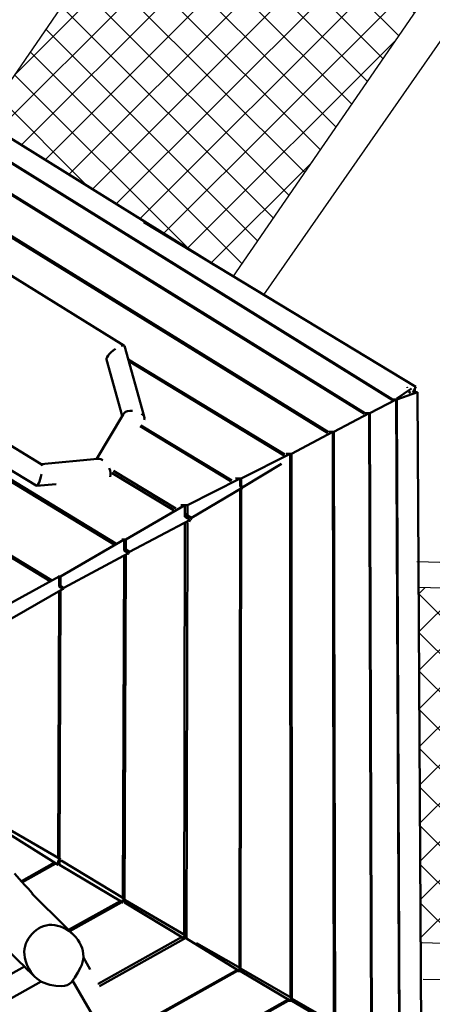
# Model space of a CAD drawing. Units: millimetres. Extents: x 80782 to 98779, y -6413 to 8245.
# Drawn here: x 87704 to 88667, y -1228 to 1072 of the extents above; entities that cross this region are included whole.
import ezdxf

# ---------------------------------------------------------------- set-up
doc = ezdxf.new("R2010")
doc.units = ezdxf.units.MM
doc.header["$LTSCALE"] = 10
doc.layers.add('Видимый контур (ГОСТ)', color=7, linetype='Continuous', lineweight=50)

msp = doc.modelspace()

# ---------------------------------------------------------------- hatches: boundary and pattern name
h = msp.add_hatch()
h.set_pattern_fill('ANSI37', color=256, scale=20)
h.paths.add_polyline_path([(89430.1, 2258.8), (88931.9, 2544.5), (88829.6, 2601.8), (87618, 835.6), (88157.7, 499.4), (88203, 472)])
h.paths.add_polyline_path([(90839.1, 2557.4), (90245.3, 2206.3), (91223, 305.2), (91841.6, 685.9)])
h.paths.add_polyline_path([(90814.1, -502.5), (90813.7, -317.9), (88635.3, -253.9), (88639.8, -1084.8), (90807.2, -1143.7)])

# ---------------------------------------------------------------- linework, layer by layer
for points in [[(88831, 2603.9), (87617.3, 834.6)], [(88201.9, 470.3), (89430.8, 2259.8)], [(89506.9, 2202.9), (88273.3, 429)], [(90817, -257.7), (88631.1, -194.3)], [(88636.4, -253.9), (90815.3, -318)], [(90808.9, -1143.7), (88638.7, -1084.7)], [(90804.5, -1193.9), (88645.4, -1170.2)]]:
    msp.add_lwpolyline(points)
at = {"layer": 'Видимый контур (ГОСТ)', "color": 18, "true_color": 0x000000}
for p, q in [((88157.7, 499.4), (87279.8, 1046.3)), ((88573.4, 183.9), (87276.8, 990.4)), ((88574.5, 184.6), (87277, 991.7)), ((88509.1, 151.4), (87265, 923.5)), ((88509.6, 152.5), (87266, 924.4)), ((88422.5, 107), (87257, 828.3)), ((88424.7, 108.5), (87257.5, 831)), ((88628.8, 214.2), (87993.6, 598.7)), ((87947.2, 310.7), (87583.4, 536.3)), ((87994.5, 144.6), (87948.7, 309.6)), ((87906.7, 278.2), (87943.3, 146.5)), ((87957.4, 278.1), (88322.9, 56.1)), ((87925.1, -154.3), (87237.2, 265.7)), ((87237.8, 269.8), (87928.4, -151.8)), ((88321.3, 54.1), (87958.4, 274.6)), ((87754.7, 33.6), (87439.7, 226.7)), ((88618.4, 210), (88584.4, 187)), ((88621.4, 201), (88628.8, 214.2)), ((88626.6, 210), (88626.4, 210)), ((88626.6, 201.3), (88626.6, 210)), ((87384.4, 202.8), (87742.5, -16.5)), ((88582.9, 184.5), (88521, 152.7)), ((88582.9, 184.5), (88572.1, 184.6)), ((88589.6, -1342.8), (88582.9, 184.5)), ((88584.2, 184.4), (88582.9, 184.4)), ((88632.8, 202), (88584.2, 184.4)), ((88590.9, -1342.5), (88584.2, 184.4)), ((88612.5, 202.6), (88616.4, 200.2)), ((88613, 201.7), (88614.3, 200.9)), ((88632.8, 202), (88626.6, 202.1)), ((88641.4, -1389.7), (88632.8, 202)), ((87945.4, 149.9), (87883.2, 45.4)), ((88519.8, 152.8), (88437.5, 109.2)), ((88519.8, 152.8), (88510, 152.9)), ((88524.4, -1318.8), (88519.8, 152.8)), ((88521, 152.7), (88519.8, 152.7)), ((88525.7, -1319.7), (88521, 152.7)), ((88197.3, -6), (87985.3, 122.2)), ((87986.7, 123.9), (88199.1, -4.5)), ((88435, 109.3), (88338.2, 57.6)), ((88435, 109.3), (88426, 109.4)), ((88437.5, -1271.1), (88435, 109.3)), ((88437.5, 109.2), (88435, 109.2)), ((88440.1, -1278.1), (88437.5, 109.2)), ((87236.5, 88.1), (87775.5, -239.7)), ((87778.4, -237.8), (87236.9, 91.5)), ((88335.6, 57.7), (88220.8, 0.3)), ((88335.6, 57.7), (88325.8, 57.8)), ((88336.2, -1211.1), (88335.6, 57.7)), ((88338.2, 57.6), (88335.6, 57.6)), ((88335.6, 48.3), (88336.1, 48)), ((88336.1, 48), (88335.6, 47.2)), ((88336.9, 48.4), (88336.1, 48)), ((88338.9, -1216.1), (88338.2, 57.6)), ((87886.1, 45.7), (87754.6, 33.7)), ((88314.8, 34), (88224.6, -19.9)), ((88063.5, -73.7), (87920.2, 12.7)), ((87920.7, 12.4), (87921.4, 13.6)), ((87923.4, 17.9), (88069, -69.9)), ((88218.6, 0.4), (88096.1, -62.4)), ((88218.6, 0.4), (88208.1, 0.5)), ((88218.6, -18.8), (88218.6, 0.4)), ((88220.8, 0.3), (88218.6, 0.3)), ((88220.8, -20.1), (88220.8, 0.3)), ((87743.7, -17.1), (87789.2, -13)), ((88223.5, -21.8), (88104.9, -91.6)), ((88218.6, -16.3), (88220.8, -17.6)), ((88223.5, -21.8), (88218.6, -18.8)), ((88220.8, -17.6), (88224.6, -19.9)), ((88221.6, -25.2), (88223.5, -21.8)), ((88223.4, -22.1), (88224.6, -19.9)), ((88217.5, -1141.7), (88218.6, -26.3)), ((88219.8, -1143.6), (88220.8, -25.7)), ((88089.9, -62.2), (87951.9, -142.8)), ((88080.5, -62.2), (88089.9, -62.2)), ((88089.9, -62.2), (88089.9, -89.7)), ((88096.1, -62.4), (88089.9, -62.4)), ((88096, -93.4), (88096.1, -62.4)), ((88089.9, -82.5), (88096, -86.2)), ((88101.8, -96.9), (88089.9, -89.7)), ((88096, -86.3), (88104.9, -91.6)), ((88102.6, -95.7), (88104.9, -91.6)), ((88101.8, -96.9), (87960.4, -171.3)), ((88089.8, -105.4), (88087.7, -1065.1)), ((88093.9, -1074.7), (88096, -102.8)), ((88099.4, -101.3), (88101.8, -96.9)), ((87948, -142.7), (87799.9, -229.1)), ((87942.7, -142.7), (87948, -142.7)), ((87948, -142.7), (87947.9, -168.2)), ((87951.9, -142.8), (87948, -142.8)), ((87951.8, -170.5), (87951.9, -142.8)), ((87807.1, -255.3), (87958.4, -174.6)), ((87947.9, -181.2), (87945.3, -979.6)), ((87958.4, -174.6), (87947.9, -168.2)), ((87948, -163.7), (87951.8, -166.1)), ((87949.2, -990.6), (87951.8, -179.8)), ((87951.8, -166.1), (87960.4, -171.3)), ((87957, -177.3), (87958.4, -174.6)), ((87960.4, -171.3), (87959.1, -173.5)), ((87796.7, -229), (87644.8, -312.4)), ((87794, -229), (87796.7, -229)), ((87796.7, -229), (87796.6, -252.6)), ((87799.9, -229.1), (87797.2, -229.1)), ((87799.8, -250.8), (87799.9, -229.1)), ((87807.1, -255.3), (87796.6, -248.9)), ((87796.6, -252.6), (87805.5, -258)), ((87799.8, -254.5), (87799.8, -250.8)), ((87805.5, -258), (87655.1, -343.9)), ((87796.6, -263.6), (87794.1, -886.3)), ((87797.2, -887.7), (87799.7, -262.2)), ((87805.5, -258), (87804.8, -259.4)), ((87806.6, -256.3), (87807.1, -255.3)), ((87799.5, -889.7), (87644.4, -799.3)), ((87794, -902.3), (87641.9, -806.9)), ((87801.1, -892.5), (87794, -896.4)), ((87794.1, -892.7), (87794, -902.3)), ((87799.5, -889.7), (87794.1, -892.7)), ((87797.2, -894.7), (87797.2, -891)), ((87797.2, -902.4), (87797.2, -894.7)), ((87799, -888.7), (87799.5, -889.7)), ((87801.1, -892.5), (87800.8, -892)), ((87948.5, -981.8), (87801.1, -892.5)), ((87785.6, -897.5), (87708.4, -940.9)), ((87788.4, -899.6), (87710.6, -943.3)), ((87792.6, -902.4), (87794, -902.3)), ((87797.2, -902.4), (87796.2, -902.4)), ((87945.3, -990.5), (87797.2, -902.4)), ((87938.9, -987.2), (87818.6, -1054.8)), ((87948.5, -981.8), (87945.3, -983.6)), ((87945.3, -983.5), (87945.3, -990.5)), ((87949.2, -985.9), (87945.3, -988.1)), ((87948.5, -981.8), (87946.8, -978.9)), ((87950.5, -985.2), (87949.2, -985.9)), ((87950.5, -985.2), (87950.3, -984.9)), ((88090.3, -1067), (87950.5, -985.2)), ((87942.3, -989.8), (87821.5, -1057.7)), ((87943.3, -990.5), (87945.3, -990.5)), ((87949.2, -990.6), (87948, -990.6)), ((88087.7, -1074.6), (87949.2, -990.6)), ((87887.6, -1180.4), (88081.6, -1071.8)), ((88093.4, -1072.4), (87890.8, -1185.8)), ((88081.9, -1074.6), (88087.7, -1074.6)), ((88090.3, -1067), (88087.7, -1062.5)), ((88087.7, -1068.4), (88090.3, -1067)), ((88087.7, -1068.4), (88087.7, -1074.6)), ((88093.9, -1074.7), (88092.7, -1074.7)), ((88093.4, -1072.4), (88092.9, -1071.5)), ((88093.7, -1072.6), (88093.4, -1072.4)), ((88093.9, -1074.7), (88217.5, -1151.1)), ((88219.9, -1143.8), (88117, -1085.7)), ((87869.1, -1147.5), (87852.9, -1119.4)), ((87952.8, -1293.1), (88211, -1148.7)), ((88219.9, -1143.8), (88217.5, -1139.7)), ((88217.5, -1145.1), (88219.9, -1143.8)), ((88217.5, -1151.1), (88217.5, -1145.1)), ((88219.8, -1146.4), (88217.5, -1147.7)), ((88219.8, -1151.1), (88219.8, -1143.8)), ((88221.1, -1145.7), (88219.8, -1146.4)), ((88221.1, -1145.7), (88220.7, -1145.1)), ((88338.6, -1213.2), (88221.1, -1145.7)), ((87827.6, -1173.1), (87960.4, -1402.8)), ((88212.6, -1150.5), (87954.3, -1294.9)), ((88213.5, -1151.1), (88217.5, -1151.1)), ((88219.8, -1151.1), (88217.1, -1151.1)), ((88219.8, -1151.1), (88336.2, -1220.4)), ((87496.6, -1319.6), (87754.2, -1175)), ((87888.9, -1181.6), (87888, -1180.1)), ((88012.6, -1395.4), (88329.4, -1218.3)), ((88338.6, -1213.2), (88336.2, -1209.3)), ((88336.2, -1214.5), (88338.6, -1213.2)), ((88336.2, -1220.4), (88336.2, -1214.5)), ((88339.9, -1215.5), (88336.2, -1217.5)), ((88338.9, -1220.5), (88338.9, -1216.1)), ((88339.4, -1214.7), (88339.9, -1215.5)), ((88438.8, -1272.5), (88339.9, -1215.5)), ((88331.1, -1220.4), (88014, -1397.6)), ((88329.7, -1220.4), (88336.2, -1220.4)), ((88338.9, -1220.5), (88335.2, -1220.5)), ((88338.9, -1220.5), (88437.5, -1278))]:
    msp.add_line(p, q, dxfattribs=at)
at = {"layer": 'Видимый контур (ГОСТ)', "color": 18, "true_color": 0x000000, "flags": 128}
for points in [[(87927.5, 302.6), (87922.6, 298.9), (87918, 295), (87913.9, 290.9), (87910.6, 287.1), (87908.2, 283.5), (87906.9, 280.5), (87906.7, 278.2)], [(87941.2, 309.9), (87944.7, 310.8), (87947.2, 310.7), (87948.7, 309.6)], [(88608.5, 212.1), (88608.6, 212.4), (88608.5, 212.1)], [(87967.4, 158.5), (87961.6, 158.3), (87956.2, 157.3), (87951.5, 155.5), (87947.8, 152.9), (87945.4, 149.9)], [(87988.8, 151.4), (87992.2, 148.2), (87994.5, 144.6), (87995.4, 140.9), (87994.9, 137.4), (87994.6, 136.9)], [(87756.5, 29.7), (87755.8, 32.3), (87754.7, 33.6)], [(87898.3, 42.5), (87894, 44.8), (87889.8, 45.9), (87886.1, 45.7)], [(87913.1, 24.3), (87915.2, 18.7), (87916.3, 13.3), (87916.5, 8.3), (87915.6, 4.1), (87915.6, 4)], [(87755.2, 9.9), (87753.9, 4), (87752.4, -1.6), (87750.7, -6.8), (87748.8, -11.1), (87747, -14.4), (87745.3, -16.4), (87743.7, -17.1), (87742.5, -16.5)], [(87735.1, -971.5), (87729.2, -963.8), (87724, -957.9), (87716.6, -949.9), (87709.5, -942.2), (87692.2, -922.5)], [(87766.8, -1003.6), (87757.7, -994.5), (87749.7, -986.4), (87733.7, -970.1)], [(87809.7, -1046), (87801.2, -1037.6), (87794.2, -1030.7), (87786.9, -1023.4), (87779.3, -1015.9), (87765.6, -1002.4)], [(87812.7, -1053.1), (87806.2, -1049.7), (87799.6, -1047), (87792.9, -1045), (87786.1, -1043.6), (87779.4, -1043), (87772.8, -1043.1), (87766.3, -1044.1), (87760, -1045.8), (87754, -1048.3), (87748.3, -1051.4), (87742.9, -1055.1), (87737.8, -1059.3), (87733.1, -1064), (87728.9, -1069.1), (87725, -1074.5), (87721.7, -1080.2), (87719, -1086.3), (87717, -1092.6), (87715.6, -1099.1), (87715.1, -1105.8), (87715.3, -1112.6), (87716.2, -1119.4), (87717.8, -1126.3), (87720.1, -1133.1), (87722.9, -1139.7), (87726.2, -1146.1), (87730, -1152.3), (87734.3, -1158), (87739, -1163.3), (87744.2, -1168.1), (87749.7, -1172.3), (87755.5, -1175.8), (87761.6, -1178.6), (87768, -1180.9), (87774.6, -1182.7), (87788.3, -1185), (87802.2, -1185.9), (87808.8, -1185.3), (87815, -1183.7), (87820.4, -1180.8), (87825, -1176.6), (87833, -1165.9), (87840.3, -1154.3), (87846.6, -1142.4), (87849.2, -1136.3), (87851.2, -1130), (87852.5, -1123.7), (87853.1, -1117.2), (87852.8, -1110.5), (87851.7, -1103.8), (87849.8, -1097.1), (87847.1, -1090.5), (87843.8, -1084), (87839.8, -1077.8), (87835.3, -1071.9), (87830.2, -1066.5), (87824.7, -1061.5), (87818.9, -1057), (87812.7, -1053.1)], [(87830.2, -1066.5), (87827.9, -1064.1), (87825.3, -1061.5), (87819.7, -1055.9), (87807.8, -1044.2)], [(87674.6, -1099.7), (87683.5, -1108.8), (87693.8, -1119.1), (87703.6, -1128.9), (87713.1, -1138.1), (87722.1, -1146.8), (87729.9, -1154.3)], [(87715.3, -1140.2), (87458.5, -1284.4), (87440.2, -1326.8)], [(87723.1, -1147.7), (87730.9, -1155.4), (87734.6, -1158.9), (87739, -1163.3)]]:
    msp.add_lwpolyline(points, dxfattribs=at)

doc.saveas('drawing.dxf')
